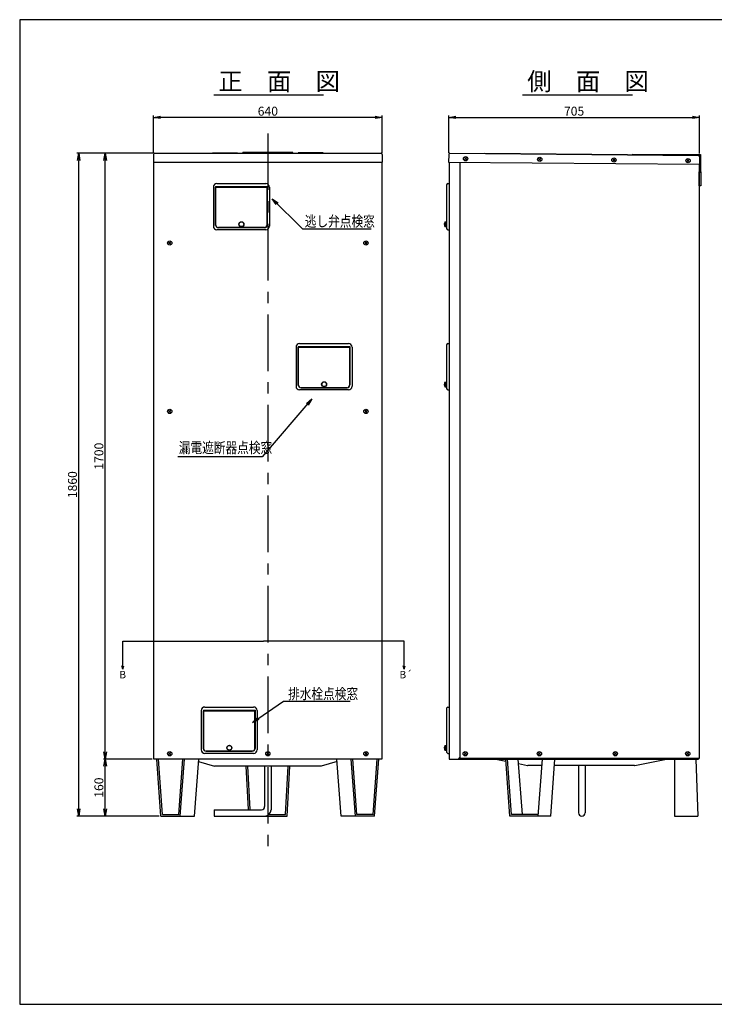
# Model space of a CAD drawing. Extents: x 10 to 3812, y 10 to 2773.
# Drawn here: x 10 to 1958, y 10 to 2773 of the extents above; entities that cross this region are included whole.
import ezdxf

# ---------------------------------------------------------------- set-up
doc = ezdxf.new("R2010")
doc.units = 0
doc.header["$MEASUREMENT"] = 0
doc.linetypes.add('CENTER', pattern=[50.8, 31.75, -6.35, 6.35, -6.35])
doc.layers.get('0').update_dxf_attribs({"linetype": 'CONTINUOUS'})
doc.layers.get('DEFPOINTS').update_dxf_attribs({"linetype": 'CONTINUOUS'})
for name, color, linetype in [('C4', 3, 'CONTINUOUS'), ('上蓋', 7, 'CONTINUOUS'), ('下蓋', 7, 'CONTINUOUS'), ('前カバー', 7, 'CONTINUOUS')]:
    doc.layers.add(name, color=color, linetype=linetype)
doc.styles.add('KANJI', font='ROMANS.shx', dxfattribs={"bigfont": 'BIGFONT.shx'})
doc.dimstyles.new('TCAD-30', dxfattribs={"dimtxt": 25, "dimasz": 20, "dimexe": 5, "dimexo": 5, "dimgap": 5, "dimtad": 1, "dimdec": 0, "dimdsep": 46, "dimlunit": 6, "dimtxsty": 'KANJI', "dimblk1": 'OPEN', "dimblk2": 'OPEN', "dimsah": 1, "dimcen": -0.75, "dimclrd": 2, "dimclre": 2, "dimclrt": 7, "dimadec": 0, "dimazin": 0, "dimtfac": 1, "dimtdec": 0, "dimtmove": 0, "dimatfit": 3, "dimldrblk": 'OPEN', "dimfxl": 1, "dimtvp": 0.7, "dimtolj": 1, "dimtzin": 0, "dimarcsym": 0})

# ---------------------------------------------------------------- blocks, each defined once
blk = doc.blocks.new('_OPEN')
at = {"color": 0, "linetype": 'ByBlock'}
for p, q in [((-1, 0.17), (0, 0)), ((0, 0), (-1, -0.17)), ((0, 0), (-1, 0))]:
    blk.add_line(p, q, dxfattribs=at)
blk = doc.blocks.new('*D17')
at = {"color": 2, "lineweight": -2, "transparency": 16777216}
for p, q in [((385, 2399.6), (385, 2503.8)), ((1007, 2498.8), (405, 2498.8)), ((1027, 2399.6), (1027, 2503.8))]:
    blk.add_line(p, q, dxfattribs=at)
at = {"layer": 'DEFPOINTS', "color": 0, "transparency": 16777216}
for p in [(385, 2498.8), (385, 2394.6), (1027, 2394.6)]:
    blk.add_point(p, dxfattribs=at)
at = {"color": 2, "lineweight": -2, "transparency": 16777216, "xscale": 20, "yscale": 20, "zscale": 20, "rotation": 180}
blk.add_blockref('_OPEN', (385, 2498.8), dxfattribs=at)
at = {"color": 2, "lineweight": -2, "transparency": 16777216, "xscale": 20, "yscale": 20, "zscale": 20}
blk.add_blockref('_OPEN', (1027, 2498.8), dxfattribs=at)
at = {"color": 7, "transparency": 16777216, "insert": (706, 2516.3), "char_height": 25, "attachment_point": 5, "style": 'KANJI'}
blk.add_mtext('\\A1;640', dxfattribs=at)
blk = doc.blocks.new('*D18')
at = {"color": 2, "lineweight": -2, "transparency": 16777216}
for p, q in [((1213.3, 2399.7), (1213.3, 2503.8)), ((1233.3, 2498.8), (1896.8, 2498.8)), ((1916.8, 2397.2), (1916.8, 2503.8))]:
    blk.add_line(p, q, dxfattribs=at)
at = {"layer": 'DEFPOINTS', "color": 0, "transparency": 16777216}
for p in [(1916.8, 2498.8), (1213.3, 2394.7), (1916.8, 2392.2)]:
    blk.add_point(p, dxfattribs=at)
at = {"color": 2, "lineweight": -2, "transparency": 16777216, "xscale": 20, "yscale": 20, "zscale": 20, "rotation": 180}
blk.add_blockref('_OPEN', (1213.3, 2498.8), dxfattribs=at)
at = {"color": 2, "lineweight": -2, "transparency": 16777216, "xscale": 20, "yscale": 20, "zscale": 20}
blk.add_blockref('_OPEN', (1916.8, 2498.8), dxfattribs=at)
at = {"color": 7, "transparency": 16777216, "insert": (1565, 2516.3), "char_height": 25, "attachment_point": 5, "style": 'KANJI'}
blk.add_mtext('\\A1;705', dxfattribs=at)
blk = doc.blocks.new('YAN1')
at = {"color": 0, "linetype": 'ByBlock'}
for q in [(-0.48, 0.13), (-0.48, -0.13)]:
    blk.add_line((0, 0), q, dxfattribs=at)
blk = doc.blocks.new('*D19')
at = {"color": 2, "lineweight": -2, "transparency": 16777216}
for p, q in [((381.5, 698.1), (244.6, 698.1)), ((249.6, 558.2), (249.6, 678.1)), ((401.3, 538.2), (244.6, 538.2))]:
    blk.add_line(p, q, dxfattribs=at)
at = {"layer": 'DEFPOINTS', "color": 0, "transparency": 16777216}
for p in [(249.6, 698.1), (386.5, 698.1), (406.3, 538.2)]:
    blk.add_point(p, dxfattribs=at)
at = {"color": 2, "lineweight": -2, "transparency": 16777216, "xscale": 20, "yscale": 20, "zscale": 20}
for p, rotation in [((249.6, 698.1), 90), ((249.6, 538.2), 270)]:
    blk.add_blockref('_OPEN', p, dxfattribs=dict(at, rotation=rotation))
at = {"color": 7, "transparency": 16777216, "insert": (232.1, 618.1), "char_height": 25, "attachment_point": 5, "rotation": 90, "style": 'KANJI'}
blk.add_mtext('\\A1;160', dxfattribs=at)
blk = doc.blocks.new('*D20')
at = {"color": 2, "lineweight": -2, "transparency": 16777216}
for p, q in [((383.6, 2398.2), (244.6, 2398.2)), ((249.6, 718.1), (249.6, 2378.2)), ((308, 698.1), (244.6, 698.1))]:
    blk.add_line(p, q, dxfattribs=at)
at = {"layer": 'DEFPOINTS', "color": 0, "transparency": 16777216}
for p in [(249.6, 2398.2), (388.6, 2398.2), (313, 698.1)]:
    blk.add_point(p, dxfattribs=at)
at = {"color": 2, "lineweight": -2, "transparency": 16777216, "xscale": 20, "yscale": 20, "zscale": 20}
for p, rotation in [((249.6, 2398.2), 90), ((249.6, 698.1), 270)]:
    blk.add_blockref('_OPEN', p, dxfattribs=dict(at, rotation=rotation))
at = {"color": 7, "transparency": 16777216, "insert": (232.1, 1548.1), "char_height": 25, "attachment_point": 5, "rotation": 90, "style": 'KANJI'}
blk.add_mtext('\\A1;1700', dxfattribs=at)
blk = doc.blocks.new('*D21')
at = {"color": 2, "lineweight": -2, "transparency": 16777216}
for p, q in [((307.3, 2398.2), (170.5, 2398.2)), ((175.5, 558.2), (175.5, 2378.2)), ((364.6, 538.2), (170.5, 538.2))]:
    blk.add_line(p, q, dxfattribs=at)
at = {"layer": 'DEFPOINTS', "color": 0, "transparency": 16777216}
for p in [(175.5, 2398.2), (312.3, 2398.2), (369.6, 538.2)]:
    blk.add_point(p, dxfattribs=at)
at = {"color": 2, "lineweight": -2, "transparency": 16777216, "xscale": 20, "yscale": 20, "zscale": 20}
for p, rotation in [((175.5, 2398.2), 90), ((175.5, 538.2), 270)]:
    blk.add_blockref('_OPEN', p, dxfattribs=dict(at, rotation=rotation))
at = {"color": 7, "transparency": 16777216, "insert": (158, 1468.2), "char_height": 25, "attachment_point": 5, "rotation": 90, "style": 'KANJI'}
blk.add_mtext('\\A1;1860', dxfattribs=at)

msp = doc.modelspace()

# ---------------------------------------------------------------- linework, layer by layer
at = {"ltscale": 10}
for p, q in [((554.1, 2561.8), (862.3, 2561.8)), ((1420.4, 2561.8), (1728.7, 2561.8))]:
    msp.add_line(p, q, dxfattribs=at)
at = {"linetype": 'CENTER', "ltscale": 5}
msp.add_line((706, 2453.9), (706, 442.3), dxfattribs=at)
at = {"color": 1}
for p, q in [((776, 2400.5), (636, 2400.5)), ((636, 2398.2), (636, 2400.5)), ((776, 2398.2), (636, 2398.2)), ((776, 2398.2), (776, 2400.5)), ((1729.5, 2396), (1856.8, 2394.9)), ((1729.5, 2394.8), (1729.5, 2396)), ((1729.5, 2393.8), (1917.2, 2392.1)), ((1856.8, 2394.9), (1919.5, 2394.4)), ((1917.2, 2392.1), (1916.8, 2344.4)), ((1919.5, 2394.4), (1919.1, 2344.4)), ((1919.1, 2344.4), (1916.8, 2344.4))]:
    msp.add_line(p, q, dxfattribs=at)
for p, q in [((1257.4, 2379.8), (1264, 2386)), ((1257.6, 2386.2), (1263.8, 2379.6)), ((1257.6, 2386.2), (1263.8, 2379.6)), ((1465.4, 2378), (1472, 2384.2)), ((1465.6, 2384.3), (1471.8, 2377.8)), ((1465.6, 2384.3), (1471.8, 2377.8)), ((1673.4, 2376.1), (1680, 2382.4)), ((1673.6, 2382.5), (1679.8, 2376)), ((1673.6, 2382.5), (1679.8, 2376)), ((1881.4, 2374.3), (1888, 2380.6)), ((1881.6, 2380.7), (1887.8, 2374.2)), ((1881.6, 2380.7), (1887.8, 2374.2)), ((427.7, 2143.2), (434.2, 2149.4)), ((427.8, 2149.5), (434.1, 2143)), ((427.8, 2149.5), (434.1, 2143)), ((977.7, 2143.2), (984.2, 2149.4)), ((977.8, 2149.5), (984.1, 2143)), ((977.8, 2149.5), (984.1, 2143)), ((427.7, 1670.6), (434.2, 1676.8)), ((427.8, 1676.9), (434.1, 1670.4)), ((427.8, 1676.9), (434.1, 1670.4)), ((977.7, 1670.6), (984.2, 1676.8)), ((977.8, 1676.9), (984.1, 1670.4)), ((977.8, 1676.9), (984.1, 1670.4)), ((427.7, 710.1), (434.2, 716.3)), ((427.8, 716.4), (434.1, 709.9)), ((427.8, 716.4), (434.1, 709.9)), ((511.7, 691.8), (556, 678.2)), ((702.7, 710.1), (709.2, 716.3)), ((702.8, 716.4), (709.1, 709.9)), ((702.8, 716.4), (709.1, 709.9)), ((900.2, 691.8), (856, 678.2)), ((977.7, 710.1), (984.2, 716.3)), ((977.8, 716.4), (984.1, 709.9)), ((977.8, 716.4), (984.1, 709.9)), ((1239.8, 698.2), (1913.7, 698.2)), ((1256.4, 710.1), (1263, 716.3)), ((1256.6, 716.4), (1262.8, 709.9)), ((1256.6, 716.4), (1262.8, 709.9)), ((1464.4, 710.1), (1471, 716.3)), ((1464.6, 716.4), (1470.8, 709.9)), ((1464.6, 716.4), (1470.8, 709.9)), ((1677.4, 710.1), (1684, 716.3)), ((1677.6, 716.4), (1683.8, 709.9)), ((1677.6, 716.4), (1683.8, 709.9)), ((1846.7, 698.2), (1846.7, 538.2)), ((1846.7, 698.2), (1906.7, 698.2)), ((1880.4, 710.1), (1887, 716.3)), ((1880.6, 716.4), (1886.8, 709.9)), ((1880.6, 716.4), (1886.8, 709.9)), ((1906.7, 698.2), (1911.7, 538.2)), ((1913.7, 700.2), (1913.7, 698.2)), ((856, 678.2), (556, 678.2)), ((644.3, 678.2), (651, 556.2)), ((648.8, 678.2), (655.5, 556.2)), ((697, 678.2), (697, 565.1)), ((715, 678.2), (715, 556.1)), ((755.7, 542.6), (763.2, 678.2)), ((760, 538.1), (767.7, 678.2)), ((1734.3, 680.2), (1509.6, 680.2)), ((1577.7, 680.2), (1577.7, 547.2)), ((1595.7, 680.2), (1595.7, 547.2)), ((555.1, 556.1), (688, 556.1)), ((555.1, 556.1), (555.1, 538.1)), ((555.1, 538.1), (697, 538.1)), ((652, 538.1), (760, 538.1)), ((708.8, 542.6), (755.7, 542.6)), ((1846.7, 538.2), (1911.7, 538.2))]:
    msp.add_line(p, q)
at = {"color": 2}
msp.add_line((385, 2373.2), (1027, 2373.2), dxfattribs=at)
at = {"color": 6}
for p, q in [((386.5, 698.1), (386.5, 2373.2)), ((1025.5, 2373.2), (1025.5, 698.1)), ((1025.5, 698.1), (386.5, 698.1)), ((1219.7, 698.1), (1233.2, 698.1))]:
    msp.add_line(p, q, dxfattribs=at)
at = {"color": 3}
for p, q in [((1916.2, 2367.2), (1916.2, 700.2)), ((1916.2, 700.2), (1241.8, 700.2))]:
    msp.add_line(p, q, dxfattribs=at)
at = {"ltscale": 5}
for p, q in [((553.2, 2303.3), (553.2, 2193.3)), ((559.2, 2304.9), (704.2, 2304.9)), ((559.2, 2303.1), (704.2, 2303.1)), ((563.2, 2313.3), (700.2, 2313.3)), ((710.2, 2303.3), (710.2, 2193.3)), ((1207.5, 2309.8), (1207.5, 2304)), ((1207.5, 2304), (1207.5, 2189.3)), ((1211, 2313.3), (1214.2, 2313.3)), ((1214.2, 2313.3), (1214.2, 2183.3)), ((700.2, 2183.3), (563.2, 2183.3)), ((696.2, 2189.3), (567.2, 2189.3)), ((696.5, 2189.5), (567.5, 2189.5)), ((1202, 2205.3), (1206.5, 2205.8)), ((1202, 2205.3), (1202, 2192.3)), ((1202, 2192.3), (1206.5, 2191.8)), ((1206.5, 2205.8), (1206.5, 2191.8)), ((1207.5, 2189.3), (1207.5, 2186.8)), ((1211, 2183.3), (1214.2, 2183.3)), ((1211, 2183.3), (1214.2, 2183.3)), ((785.1, 1854.2), (785.1, 1744.2)), ((791.1, 1855.8), (936.1, 1855.8)), ((791.1, 1854), (936.1, 1854)), ((795.1, 1864.2), (932.1, 1864.2)), ((942.1, 1854.2), (942.1, 1744.2)), ((1207.5, 1860.7), (1207.5, 1854.9)), ((1207.5, 1854.9), (1207.5, 1740.2)), ((1211, 1864.2), (1214.2, 1864.2)), ((1214.2, 1864.2), (1214.2, 1734.2)), ((1202, 1756.2), (1206.5, 1756.7)), ((1202, 1756.2), (1202, 1743.2)), ((1202, 1743.2), (1206.5, 1742.7)), ((1206.5, 1756.7), (1206.5, 1742.7)), ((932.1, 1734.2), (795.1, 1734.2)), ((928.1, 1740.2), (799.1, 1740.2)), ((928.4, 1740.4), (799.4, 1740.4)), ((1207.5, 1740.2), (1207.5, 1737.7)), ((1211, 1734.2), (1214.2, 1734.2)), ((1211, 1734.2), (1214.2, 1734.2)), ((519.2, 834.2), (519.2, 724.2)), ((525.2, 835.8), (670.2, 835.8)), ((525.2, 834), (670.2, 834)), ((529.2, 844.2), (666.2, 844.2)), ((676.2, 834.2), (676.2, 724.2)), ((1207.5, 840.7), (1207.5, 834.9)), ((1207.5, 834.9), (1207.5, 720.2)), ((1211, 844.2), (1214.2, 844.2)), ((1214.2, 844.2), (1214.2, 714.2)), ((662.2, 720.2), (533.2, 720.2)), ((662.5, 720.4), (533.5, 720.4)), ((1202, 736.2), (1206.5, 736.7)), ((1202, 736.2), (1202, 723.2)), ((1202, 723.2), (1206.5, 722.7)), ((1206.5, 736.7), (1206.5, 722.7)), ((1207.5, 720.2), (1207.5, 717.7)), ((666.2, 714.2), (529.2, 714.2)), ((1211, 714.2), (1214.2, 714.2)), ((1211, 714.2), (1214.2, 714.2))]:
    msp.add_line(p, q, dxfattribs=at)
at = {"linetype": 'Continuous', "ltscale": 5}
for p, q in [((559.2, 2304.9), (559.2, 2197.3)), ((704.2, 2304.9), (704.2, 2197.3)), ((791.1, 1855.8), (791.1, 1748.2)), ((936.1, 1855.8), (936.1, 1748.2)), ((525.2, 835.8), (525.2, 728.2)), ((670.2, 835.8), (670.2, 728.2))]:
    msp.add_line(p, q, dxfattribs=at)
at = {"color": 4, "ltscale": 5}
for p, q in [((559.5, 2195.8), (559.5, 2302.8)), ((703.9, 2302.8), (559.5, 2302.8)), ((703.9, 2195.8), (703.9, 2302.8)), ((567.5, 2189.5), (695.9, 2189.5)), ((1206.5, 2203.8), (1207.5, 2203.8)), ((1206.5, 2193.8), (1207.5, 2193.8)), ((791.4, 1746.7), (791.4, 1853.7)), ((935.8, 1853.7), (791.4, 1853.7)), ((935.8, 1746.7), (935.8, 1853.7)), ((1206.5, 1754.7), (1207.5, 1754.7)), ((1206.5, 1744.7), (1207.5, 1744.7)), ((799.4, 1740.4), (927.8, 1740.4)), ((525.5, 726.7), (525.5, 833.7)), ((669.9, 833.7), (525.5, 833.7)), ((669.9, 726.7), (669.9, 833.7)), ((533.5, 720.4), (661.9, 720.4)), ((1206.5, 734.7), (1207.5, 734.7)), ((1206.5, 724.7), (1207.5, 724.7))]:
    msp.add_line(p, q, dxfattribs=at)
msp.add_lwpolyline([(1916.2, 2345.7), (1920.2, 2345.7), (1920.2, 2306.9), (1916.2, 2306.9)], close=True)
for centre in [(1260.7, 2382.9), (1468.7, 2381.1), (1676.7, 2379.3), (1884.7, 2377.4), (431, 2146.3), (981, 2146.3), (431, 1673.7), (981, 1673.7), (431, 713.2), (706, 713.2), (981, 713.2), (1259.7, 713.2), (1467.7, 713.2), (1680.7, 713.2), (1883.7, 713.2)]:
    msp.add_circle(centre, 6)
at = {"ltscale": 5}
for centre, radius in [((632, 2199), 7), ((632, 2199), 6.5), ((863.9, 1749.9), 7), ((863.9, 1749.9), 6.5), ((598, 729.9), 7), ((598, 729.9), 6.5)]:
    msp.add_circle(centre, radius, dxfattribs=at)
for centre, radius, start, end in [((563.2, 2303.3), 10, 90, 180), ((700.2, 2303.3), 10, 0, 90), ((1211, 2309.8), 3.5, 90, 180), ((563.2, 2193.3), 10, 180, 270), ((567.2, 2197.3), 8, 180, 270), ((696.2, 2197.3), 8, 270, 0), ((700.2, 2193.3), 10, 270, 0), ((1222.6, 2198.8), 21.6, 162.5077, 197.4923), ((1211, 2186.8), 3.5, 180, 270), ((795.1, 1854.2), 10, 90, 180), ((932.1, 1854.2), 10, 0, 90), ((1211, 1860.7), 3.5, 90, 180), ((795.1, 1744.2), 10, 180, 270), ((799.1, 1748.2), 8, 180, 270), ((928.1, 1748.2), 8, 270, 0), ((932.1, 1744.2), 10, 270, 0), ((1222.6, 1749.7), 21.6, 162.5077, 197.4923), ((1211, 1737.7), 3.5, 180, 270), ((529.2, 834.2), 10, 90, 180), ((666.2, 834.2), 10, 0, 90), ((1211, 840.7), 3.5, 90, 180), ((529.2, 724.2), 10, 180, 270), ((533.2, 728.2), 8, 180, 270), ((662.2, 728.2), 8, 270, 0), ((666.2, 724.2), 10, 270, 0), ((1222.6, 729.7), 21.6, 162.5077, 197.4923), ((1211, 717.7), 3.5, 180, 270)]:
    msp.add_arc(centre, radius, start, end, dxfattribs=at)
at = {"color": 4, "ltscale": 5}
for centre, start, end in [((567.5, 2197.5), 180, 270), ((695.9, 2197.5), 270, 0), ((799.4, 1748.4), 180, 270), ((927.8, 1748.4), 270, 0), ((533.5, 728.4), 180, 270), ((661.9, 728.4), 270, 0)]:
    msp.add_arc(centre, 8, start, end, dxfattribs=at)
for centre, radius, start in [((688, 565.1), 9, 270), ((697, 556.1), 18, 270), ((1586.7, 547.2), 9, 180)]:
    msp.add_arc(centre, radius, start, 0)
at = {"layer": 'C4'}
for p, q in [((3739.1, 2773), (10, 2773)), ((10, 2773), (10, 10)), ((299.6, 1028.6), (694.2, 1028.6)), ((299.6, 950.1), (299.6, 1028.6)), ((1088.7, 1028.6), (694.2, 1028.6)), ((1088.7, 950.1), (1088.7, 1028.6)), ((1385.2, 538.2), (1373.5, 698.2)), ((1389.4, 542.7), (1378, 698.2)), ((1419.9, 542.7), (1408.5, 698.2)), ((1464.3, 538.2), (1476.1, 698.2)), ((1499.3, 538.2), (1511.1, 698.2)), ((1499.3, 538.2), (1385.2, 538.2)), ((1464.7, 542.7), (1389.4, 542.7)), ((10, 10), (3739.1, 10))]:
    msp.add_line(p, q, dxfattribs=at)
at = {"layer": 'C4', "color": 0}
for p, q in [((406.3, 538.2), (394.6, 698.2)), ((410.5, 542.7), (399.1, 698.2)), ((456.2, 542.7), (467.6, 698.2)), ((460.4, 538.2), (472.1, 698.2)), ((500.4, 538.2), (512.1, 698.2)), ((911.5, 538.2), (899.8, 698.2)), ((951.5, 538.2), (939.8, 698.2)), ((955.7, 542.7), (944.3, 698.2)), ((1001.5, 542.7), (1012.9, 698.2)), ((1005.6, 538.2), (1017.4, 698.2)), ((406.3, 538.2), (500.4, 538.2)), ((410.5, 542.7), (456.2, 542.7)), ((1005.6, 538.2), (911.5, 538.2)), ((1001.5, 542.7), (955.7, 542.7))]:
    msp.add_line(p, q, dxfattribs=at)
at = {"layer": '上蓋', "linetype": 'CENTER', "ltscale": 2}
msp.add_line((706, 2413.1), (706, 2359.1), dxfattribs=at)
at = {"layer": '上蓋'}
for p, q in [((385, 2394.6), (385, 2373.2)), ((388.6, 2398.2), (1023.4, 2398.2)), ((551, 2399.2), (621, 2399.2)), ((551, 2399.2), (551, 2398.2)), ((621, 2399.2), (621, 2398.2)), ((861, 2399.2), (791, 2399.2)), ((791, 2399.2), (791, 2398.2)), ((861, 2399.2), (861, 2398.2)), ((1027, 2394.6), (1027, 2373.2)), ((1213.2, 2394.7), (1213, 2373.3)), ((1216.8, 2398.3), (1913.6, 2392.2)), ((1314.8, 2398.4), (1314.7, 2397.4)), ((1314.8, 2398.4), (1814.7, 2394.1)), ((1814.7, 2394.1), (1814.7, 2393.1)), ((1917.2, 2388.6), (1917, 2367.2)), ((385, 2373.2), (1027, 2373.2)), ((1213, 2373.9), (1213, 2373.3)), ((1213, 2373.3), (1917, 2367.2))]:
    msp.add_line(p, q, dxfattribs=at)
for centre, radius, start, end in [((388.6, 2394.6), 3.6, 90, 180), ((1023.4, 2394.6), 3.6, 0, 90), ((1216.8, 2394.7), 3.6, 89.5, 179.5), ((1913.6, 2388.6), 3.6, 359.5, 89.5), ((1213.4, 2373.3), 0.384, 179.5, 359.5)]:
    msp.add_arc(centre, radius, start, end, dxfattribs=at)
at = {"layer": '下蓋', "color": 6}
for p, q in [((1799, 698.2), (1239.8, 698.2)), ((1474.7, 680.2), (1435.3, 680.2)), ((1734.3, 680.2), (1509.7, 680.2))]:
    msp.add_line(p, q, dxfattribs=at)
at = {"layer": '下蓋'}
for p, q in [((1345.3, 698.1), (1373.9, 692.4)), ((1735.3, 680.3), (1824.4, 698.1)), ((1910.7, 698.2), (1799, 698.2)), ((1409.4, 685.3), (1434.4, 680.3))]:
    msp.add_line(p, q, dxfattribs=at)
for centre, start, end in [((1344.3, 693.2), 78.6911, 90), ((1349.4, 693.2), 78.6911, 90), ((1825.3, 693.2), 90, 101.3099), ((1435.3, 685.2), 258.6911, 270), ((1734.3, 685.2), 270, 281.3099)]:
    msp.add_arc(centre, 5, start, end, dxfattribs=at)
at = {"layer": '前カバー', "color": 6, "ltscale": 50}
for p, q in [((1214.2, 2373.3), (1214.2, 698.1)), ((1244.7, 2373), (1244.7, 703.1))]:
    msp.add_line(p, q, dxfattribs=at)
at = {"layer": '前カバー'}
for p in [(1214.2, 698.1), (1244.7, 703.1)]:
    msp.add_line(p, (1239.7, 698.1), dxfattribs=at)

# ---------------------------------------------------------------- block references
at = {"layer": 'C4', "yscale": 21, "zscale": 21}
for p, xscale, rotation in [((299.6, 950.1), 21, 270), ((1088.7, 950.1), -21, 90)]:
    msp.add_blockref('YAN1', p, dxfattribs=dict(at, xscale=xscale, rotation=rotation))

# ---------------------------------------------------------------- texts
at = {"layer": 'C4', "ltscale": 10, "style": 'KANJI'}
for s, p in [('正\u3000面\u3000図', (567.2, 2574.9)), ('側\u3000面\u3000図', (1433.6, 2574.9))]:
    msp.add_text(s, height=50, dxfattribs=at).set_placement(p)
at = {"layer": 'C4', "style": 'KANJI', "width": 0.8}
for s, p in [('逃し弁点検窓', (809.7, 2192.3)), ('漏電遮断器点検窓', (456.2, 1557)), ('排水栓点検窓', (762.7, 866.5))]:
    msp.add_text(s, height=30, dxfattribs=at).set_placement(p)
at = {"layer": 'C4', "style": 'KANJI'}
for s, p in [('B', (289.5, 924.7)), ('B´', (1075.2, 924.7))]:
    msp.add_text(s, height=21, dxfattribs=at).set_placement(p)

# ---------------------------------------------------------------- dimensions: what is measured, and where the dimension line sits
for base, p1, p2, text, picture, middle in [((385, 2498.8), (1027, 2394.6), (385, 2394.6), '640', '*D17', (706, 2516.3)), ((1916.8, 2498.8), (1213.3, 2394.7), (1916.8, 2392.2), '705', '*D18', (1565, 2516.3))]:
    dim = msp.add_linear_dim(base=base, p1=p1, p2=p2, text=text, dimstyle='TCAD-30')
    dim.commit()
    dim.dimension.update_dxf_attribs({"geometry": picture, "text_midpoint": middle})
for base, p1, p2, text, picture, middle in [((175.5, 2398.2), (369.6, 538.2), (312.3, 2398.2), '1860', '*D21', (158, 1468.2)), ((249.6, 2398.2), (313, 698.1), (388.6, 2398.2), '1700', '*D20', (232.1, 1548.1)), ((249.6, 698.1), (406.3, 538.2), (386.5, 698.1), '160', '*D19', (232.1, 618.1))]:
    dim = msp.add_linear_dim(base=base, p1=p1, p2=p2, angle=90, text=text, dimstyle='TCAD-30')
    dim.commit()
    dim.dimension.update_dxf_attribs({"geometry": picture, "text_midpoint": middle})

# ---------------------------------------------------------------- leaders
for points in [[(717.9, 2270.5), (803.6, 2185.7), (995.4, 2185.7)], [(829.7, 1708.7), (690.2, 1546.2), (453.6, 1546.2)], [(662.6, 800.4), (749.8, 860.5), (936.9, 860.5)]]:
    msp.add_leader(points, dimstyle='TCAD-30', override={"dimgap": 5, "dimtad": 0})

doc.saveas('drawing.dxf')
